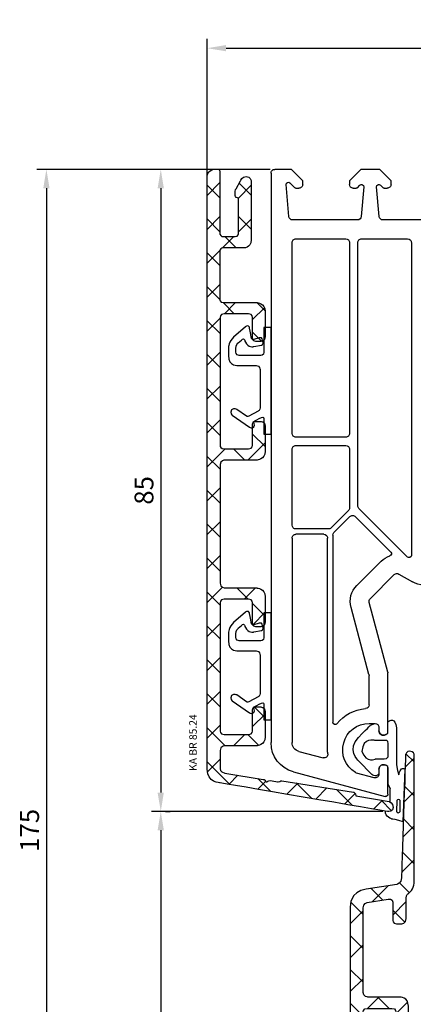
# Model space of a CAD drawing. Units: millimetres. Extents: x 154 to 1982, y 23 to 651.
# Drawn here: x 792 to 844, y 521 to 651 of the extents above; entities that cross this region are included whole.
import ezdxf

# ---------------------------------------------------------------- set-up
doc = ezdxf.new("R2010")
doc.units = ezdxf.units.MM
for name, color, linetype in [('Calque 1', 7, 'Continuous'), ('capotage aluminium', 160, 'Continuous'), ('cotes', 150, 'Continuous'), ('joints edpm', 6, 'Continuous'), ('profiles pvc', 7, 'Continuous')]:
    doc.layers.add(name, color=color, linetype=linetype)
doc.styles.add('Annotatif', font='arial.ttf')
doc.styles.get("Standard").update_dxf_attribs({"font": 'arial.ttf'})
doc.dimstyles.new('Annotatif', dxfattribs={"dimscale": 0, "dimtxt": 2.5, "dimasz": 2.5, "dimexe": 1.25, "dimexo": 0.625, "dimtad": 1, "dimdec": 0, "dimtxsty": 'Standard', "dimcen": 2.5, "dimadec": 0, "dimazin": 0, "dimtfac": 1, "dimtdec": 0, "dimtmove": 0, "dimatfit": 3, "dimfxl": 1, "dimarcsym": 0})

# ---------------------------------------------------------------- blocks, each defined once
blk = doc.blocks.new('*D25')
at = {"layer": 'cotes', "color": 0, "lineweight": -2}
for p, q in [((825.3, 631.38), (809.57, 631.38)), ((810.82, 628.88), (810.82, 548.9)), ((840.23, 546.4), (809.57, 546.4))]:
    blk.add_line(p, q, dxfattribs=at)
at = {"layer": 'cotes', "color": 0}
for points in [[(810.4, 628.88), (811.23, 628.88), (810.82, 631.38)], [(810.4, 548.9), (811.23, 548.9), (810.82, 546.4)]]:
    blk.add_solid(points, dxfattribs=at)
at = {"layer": 'Defpoints', "color": 0}
for p in [(825.93, 631.38), (810.82, 546.4), (840.85, 546.4)]:
    blk.add_point(p, dxfattribs=at)
at = {"layer": 'cotes', "color": 0, "insert": (808.92, 588.89), "char_height": 2.5, "attachment_point": 5, "rotation": 90}
blk.add_mtext('85', dxfattribs=at)
blk = doc.blocks.new('*D27')
at = {"layer": 'cotes', "color": 0, "lineweight": -2}
for p, q in [((811.44, 546.4), (812.07, 546.4)), ((810.82, 543.9), (810.82, 458.89)), ((858.91, 456.39), (809.57, 456.39))]:
    blk.add_line(p, q, dxfattribs=at)
at = {"layer": 'cotes', "color": 0}
for points in [[(810.4, 543.9), (811.23, 543.9), (810.82, 546.4)], [(810.4, 458.89), (811.23, 458.89), (810.82, 456.39)]]:
    blk.add_solid(points, dxfattribs=at)
at = {"layer": 'Defpoints', "color": 0}
for p in [(810.82, 546.4), (810.82, 456.39), (859.54, 456.39)]:
    blk.add_point(p, dxfattribs=at)
at = {"layer": 'cotes', "color": 0, "insert": (808.92, 501.39), "char_height": 2.5, "attachment_point": 5, "rotation": 90}
blk.add_mtext('90', dxfattribs=at)
blk = doc.blocks.new('*D29')
at = {"layer": 'cotes', "color": 0, "lineweight": -2}
for p, q in [((810.19, 631.38), (794.41, 631.38)), ((795.66, 628.88), (795.66, 458.89)), ((810.19, 456.39), (794.41, 456.39))]:
    blk.add_line(p, q, dxfattribs=at)
at = {"layer": 'cotes', "color": 0}
for points in [[(795.25, 628.88), (796.08, 628.88), (795.66, 631.38)], [(795.25, 458.89), (796.08, 458.89), (795.66, 456.39)]]:
    blk.add_solid(points, dxfattribs=at)
at = {"layer": 'Defpoints', "color": 0}
for p in [(810.82, 631.38), (795.66, 456.39), (810.82, 456.39)]:
    blk.add_point(p, dxfattribs=at)
at = {"layer": 'cotes', "color": 0, "insert": (793.76, 543.89), "char_height": 2.5, "attachment_point": 5, "rotation": 90}
blk.add_mtext('175', dxfattribs=at)
blk = doc.blocks.new('*D35')
at = {"layer": 'cotes', "color": 0, "lineweight": -2}
for p, q in [((816.97, 591.17), (816.97, 648.67)), ((907.43, 631.51), (907.43, 648.67)), ((819.47, 647.42), (904.93, 647.42))]:
    blk.add_line(p, q, dxfattribs=at)
at = {"layer": 'cotes', "color": 0}
for points in [[(819.47, 647.84), (819.47, 647.01), (816.97, 647.42)], [(904.93, 647.84), (904.93, 647.01), (907.43, 647.42)]]:
    blk.add_solid(points, dxfattribs=at)
at = {"layer": 'Defpoints', "color": 0}
for p in [(907.43, 647.42), (907.43, 630.88), (816.97, 590.54)]:
    blk.add_point(p, dxfattribs=at)
at = {"layer": 'cotes', "color": 0, "insert": (862.2, 649.55), "char_height": 2.5, "attachment_point": 5}
blk.add_mtext('90,5', dxfattribs=at)

msp = doc.modelspace()

# ---------------------------------------------------------------- hatches: boundary and pattern name
at = {"layer": 'capotage aluminium'}
h = msp.add_hatch(dxfattribs=at)
h.set_pattern_fill('ANSI37', color=256)
h.set_pattern_definition([(45, (0.4526, 0), (-2.245064, 2.245064), []), (135, (0.4526, 0), (-2.245064, -2.245064), [])])
edge = h.paths.add_edge_path()
edge.add_spline(control_points=[(840.85, 546.4), (840.64, 546.43), (818.68, 550.18), (818.68, 550.18), (818.68, 550.18), (816.97, 550.23), (816.97, 551.97), (816.97, 553.72), (816.97, 630.04), (816.97, 630.42), (816.97, 630.8), (817.3, 631.39), (817.87, 631.39), (817.87, 631.39), (818.33, 631.39), (818.33, 631.39), (818.33, 631.39), (818.66, 631.4), (818.66, 631.06), (818.66, 630.89), (818.66, 626.87), (818.66, 622.8), (818.76, 622.47), (819.12, 622.48), (819.12, 622.48), (819.12, 622.48), (820.67, 622.48), (820.67, 622.48), (821.13, 622.48), (821.12, 622.93), (821.12, 622.93), (821.12, 623.9), (821.12, 626.5), (821.12, 627.51), (821.12, 627.51), (821.16, 627.62), (820.99, 627.62), (820.68, 627.62), (820.67, 627.99), (820.67, 627.99), (820.67, 627.99), (820.67, 628.28), (820.67, 628.45), (820.67, 628.63), (820.79, 628.82), (820.79, 628.82), (820.79, 628.82), (821.4, 629.88), (821.4, 629.88), (821.4, 629.88), (821.61, 630.44), (822.15, 630.44), (822.69, 630.44), (822.8, 629.91), (822.8, 629.91), (822.8, 629), (822.8, 623.37), (822.8, 622.05), (822.8, 620.88), (821.71, 620.99), (821.71, 620.99), (821.71, 620.99), (819.12, 620.99), (819.12, 620.99), (819.12, 620.99), (818.76, 621), (818.66, 620.67), (818.66, 617.2), (818.66, 614.18), (818.66, 614.18), (818.66, 614.18), (818.65, 613.74), (819.1, 613.74), (819.1, 613.74), (823.53, 613.75), (823.53, 613.75), (823.53, 613.75), (824.65, 613.74), (824.65, 612.56), (824.65, 611.39), (824.65, 609.77), (824.65, 609.2), (824.65, 608.64), (824.06, 608.61), (824.06, 608.61), (824.06, 608.61), (823.92, 608.61), (823.43, 608.61), (822.95, 608.61), (822.99, 609.06), (822.99, 609.06), (822.99, 609.06), (822.99, 611.71), (822.99, 611.71), (822.99, 611.71), (823.06, 612.25), (822.46, 612.25), (822.46, 612.25), (819.22, 612.25), (819.22, 612.25), (818.62, 612.25), (818.68, 611.71), (818.68, 611.71), (818.68, 611.71), (818.68, 611.71), (818.68, 611.71), (818.68, 608.08), (818.68, 601.44), (818.68, 594.84), (818.69, 594.69), (818.77, 594.4), (819.22, 594.4), (819.22, 594.4), (822.45, 594.4), (822.45, 594.4), (823.05, 594.4), (822.99, 594.93), (822.99, 594.93), (822.99, 594.93), (822.99, 597.59), (822.99, 597.59), (822.99, 597.59), (822.95, 598.03), (823.43, 598.03), (823.91, 598.03), (824.06, 598.03), (824.06, 598.03), (824.06, 598.03), (824.65, 598.01), (824.65, 597.44), (824.65, 596.88), (824.65, 595.26), (824.65, 594.08), (824.65, 592.91), (823.53, 592.9), (823.53, 592.9), (823.53, 592.9), (819.29, 592.9), (819.29, 592.9), (819.29, 592.9), (818.7, 592.87), (818.68, 592.3), (818.68, 585.07), (818.68, 578.4), (818.68, 576.59), (818.68, 576.01), (819.3, 575.97), (819.3, 575.97), (819.3, 575.97), (823.53, 575.97), (823.53, 575.97), (823.53, 575.97), (824.65, 575.96), (824.65, 574.79), (824.65, 573.62), (824.65, 572), (824.65, 571.43), (824.65, 570.86), (824.06, 570.84), (824.06, 570.84), (824.06, 570.84), (823.92, 570.84), (823.43, 570.84), (822.95, 570.84), (822.99, 571.28), (822.99, 571.28), (822.99, 571.28), (822.99, 573.94), (822.99, 573.94), (822.99, 573.94), (823.06, 574.47), (822.46, 574.47), (822.46, 574.47), (819.22, 574.47), (819.22, 574.47), (818.62, 574.47), (818.68, 573.94), (818.68, 573.94), (818.68, 573.94), (818.68, 573.94), (818.68, 573.94), (818.68, 566.2), (818.68, 557.12), (818.68, 557.12), (818.68, 557.12), (818.62, 556.59), (819.22, 556.59), (819.22, 556.59), (822.45, 556.59), (822.45, 556.59), (823.05, 556.59), (822.99, 557.12), (822.99, 557.12), (822.99, 557.12), (822.99, 559.78), (822.99, 559.78), (822.99, 559.78), (822.95, 560.23), (823.43, 560.23), (823.91, 560.23), (824.06, 560.23), (824.06, 560.23), (824.06, 560.23), (824.65, 560.2), (824.65, 559.64), (824.65, 559.07), (824.65, 557.45), (824.65, 556.27), (824.65, 555.1), (823.53, 555.09), (823.53, 555.09), (823.53, 555.09), (819.29, 555.09), (819.29, 555.09), (819.29, 555.09), (818.68, 555.06), (818.68, 554.47), (818.68, 553.89), (818.68, 552.11), (818.68, 552.11), (818.68, 552.11), (818.64, 551.57), (819.3, 551.48), (819.3, 551.48), (824.38, 550.64), (824.38, 550.64), (824.38, 550.64), (824.61, 550.63), (824.72, 550.41), (824.83, 550.2), (824.99, 550.37), (824.99, 550.37), (824.99, 550.37), (825.19, 550.53), (825.56, 550.46), (825.56, 550.46), (826.28, 550.31), (826.28, 550.31), (826.28, 550.31), (826.49, 550.25), (826.59, 550.37), (826.69, 550.48), (826.74, 550.48), (826.87, 550.46), (826.87, 550.46), (836.34, 548.96), (836.34, 548.96), (836.34, 548.96), (836.66, 548.87), (836.66, 548.48), (836.66, 548.48), (841.09, 547.69), (841.09, 547.69), (841.09, 547.69), (841.62, 547.55), (841.62, 546.93), (841.62, 546.38), (841.06, 546.36), (840.85, 546.4)], knot_values=[0, 0, 0, 0, 1, 1, 1, 2, 2, 2, 3, 3, 3, 4, 4, 4, 5, 5, 5, 6, 6, 6, 7, 7, 7, 8, 8, 8, 9, 9, 9, 10, 10, 10, 11, 11, 11, 12, 12, 12, 13, 13, 13, 14, 14, 14, 15, 15, 15, 16, 16, 16, 17, 17, 17, 18, 18, 18, 19, 19, 19, 20, 20, 20, 21, 21, 21, 22, 22, 22, 23, 23, 23, 24, 24, 24, 25, 25, 25, 26, 26, 26, 27, 27, 27, 28, 28, 28, 29, 29, 29, 30, 30, 30, 31, 31, 31, 32, 32, 32, 33, 33, 33, 34, 34, 34, 35, 35, 35, 36, 36, 36, 37, 37, 37, 38, 38, 38, 39, 39, 39, 40, 40, 40, 41, 41, 41, 42, 42, 42, 43, 43, 43, 44, 44, 44, 45, 45, 45, 46, 46, 46, 47, 47, 47, 48, 48, 48, 49, 49, 49, 50, 50, 50, 51, 51, 51, 52, 52, 52, 53, 53, 53, 54, 54, 54, 55, 55, 55, 56, 56, 56, 57, 57, 57, 58, 58, 58, 59, 59, 59, 60, 60, 60, 61, 61, 61, 62, 62, 62, 63, 63, 63, 64, 64, 64, 65, 65, 65, 66, 66, 66, 67, 67, 67, 68, 68, 68, 69, 69, 69, 70, 70, 70, 71, 71, 71, 72, 72, 72, 73, 73, 73, 74, 74, 74, 75, 75, 75, 76, 76, 76, 77, 77, 77, 78, 78, 78, 79, 79, 79, 80, 80, 80, 81, 81, 81, 82, 82, 82, 83, 83, 83, 84, 84, 84, 85, 85, 85, 86, 86, 86, 86], degree=3, periodic=0)
h = msp.add_hatch(dxfattribs=at)
h.set_pattern_fill('ANSI37', color=256)
h.set_pattern_definition([(45, (0.0001, 247.8726), (-2.245064, 2.245064), []), (135, (0.0001, 247.8726), (-2.245064, -2.245064), [])])
edge = h.paths.add_edge_path()
edge.add_spline(control_points=[(843.36, 534.93), (843.36, 534.93), (843.36, 532.96), (843.36, 532.23), (843.36, 531.49), (842.66, 531.52), (842.66, 531.52), (842.66, 531.52), (842.59, 531.52), (842.06, 531.52), (841.52, 531.52), (841.56, 532.02), (841.56, 532.02), (841.56, 532.02), (841.56, 533.83), (841.56, 534.37), (841.56, 534.9), (840.94, 534.79), (840.94, 534.79), (840.94, 534.79), (838.15, 534.34), (838.15, 534.34), (838.14, 534.31), (837.65, 534.24), (837.65, 533.62), (837.65, 533.61), (837.65, 522.53), (837.65, 522.45), (837.65, 521.86), (838.27, 521.83), (838.27, 521.83), (838.27, 521.83), (842.51, 521.83), (842.51, 521.83), (842.51, 521.83), (843.63, 521.82), (843.63, 520.64), (843.63, 519.47), (843.63, 517.84), (843.63, 517.27), (843.63, 516.7), (843.04, 516.68), (843.04, 516.68), (843.04, 516.68), (842.9, 516.68), (842.42, 516.68), (841.93, 516.68), (841.97, 517.13), (841.97, 517.13), (841.97, 517.13), (841.97, 519.79), (841.97, 519.79), (841.97, 519.79), (842.04, 520.33), (841.43, 520.33), (841.43, 520.33), (838.19, 520.33), (838.19, 520.33), (837.59, 520.33), (837.65, 519.79), (837.65, 519.79), (837.65, 519.79), (837.65, 519.79), (837.65, 519.79), (837.65, 516.15), (837.65, 509.45), (837.65, 502.84), (837.66, 502.69), (837.74, 502.39), (838.18, 502.39), (838.18, 502.39), (841.43, 502.39), (841.43, 502.39), (842.03, 502.39), (841.97, 502.93), (841.97, 502.93), (841.97, 502.93), (841.97, 505.41), (841.97, 505.41), (841.97, 505.41), (841.93, 505.86), (842.41, 505.86), (842.9, 505.86), (843.04, 505.86), (843.04, 505.86), (843.04, 505.86), (843.63, 505.83), (843.63, 505.26), (843.63, 504.7), (843.63, 503.29), (843.63, 502.11), (843.63, 500.94), (842.51, 500.93), (842.51, 500.93), (842.51, 500.93), (838.26, 500.93), (838.26, 500.93), (838.26, 500.93), (837.66, 500.89), (837.65, 500.33), (837.65, 493.08), (837.65, 486.36), (837.65, 484.55), (837.65, 483.97), (838.27, 483.93), (838.27, 483.93), (838.27, 483.93), (842.51, 483.93), (842.51, 483.93), (842.51, 483.93), (843.63, 483.92), (843.63, 482.75), (843.63, 481.57), (843.63, 479.95), (843.63, 479.38), (843.63, 478.81), (843.04, 478.79), (843.04, 478.79), (843.04, 478.79), (842.9, 478.79), (842.42, 478.79), (841.93, 478.79), (841.97, 479.23), (841.97, 479.23), (841.97, 479.23), (841.97, 481.9), (841.97, 481.9), (841.97, 481.9), (842.04, 482.43), (841.43, 482.43), (841.43, 482.43), (838.19, 482.43), (838.19, 482.43), (837.59, 482.43), (837.65, 481.9), (837.65, 481.9), (837.65, 481.9), (837.65, 481.9), (837.65, 481.9), (837.65, 474.14), (837.65, 465.09), (837.65, 465.09), (837.65, 465.09), (837.58, 464.55), (838.18, 464.55), (838.18, 464.55), (841.43, 464.55), (841.43, 464.55), (842.03, 464.55), (841.97, 465.09), (841.97, 465.09), (841.97, 465.09), (841.97, 467.75), (841.97, 467.75), (841.97, 467.75), (841.93, 468.2), (842.41, 468.2), (842.9, 468.2), (843.04, 468.2), (843.04, 468.2), (843.04, 468.2), (843.63, 468.17), (843.63, 467.61), (843.63, 467.04), (843.63, 465.41), (843.63, 464.23), (843.63, 463.06), (842.51, 463.05), (842.51, 463.05), (842.51, 463.05), (838.26, 463.05), (838.26, 463.05), (838.26, 463.05), (837.65, 463.02), (837.65, 462.43), (837.65, 461.84), (837.65, 460.12), (837.65, 460.12), (837.65, 460.12), (837.61, 459.58), (838.27, 459.49), (838.27, 459.49), (843.36, 458.65), (843.36, 458.65), (843.36, 458.65), (843.59, 458.63), (843.7, 458.42), (843.81, 458.21), (843.98, 458.38), (843.98, 458.38), (843.98, 458.38), (844.18, 458.54), (844.55, 458.47), (844.55, 458.47), (845.27, 458.32), (845.27, 458.32), (845.27, 458.32), (845.48, 458.26), (845.58, 458.38), (845.68, 458.49), (845.73, 458.49), (845.86, 458.47), (845.86, 458.47), (855.35, 456.96), (855.35, 456.96), (855.35, 456.96), (855.68, 456.88), (855.68, 456.48), (855.68, 456.48), (860.12, 455.69), (860.12, 455.69), (860.12, 455.69), (860.65, 455.55), (860.65, 454.93), (860.65, 454.38), (860.09, 454.36), (859.88, 454.39), (859.67, 454.43), (837.65, 457.92), (837.65, 457.92), (837.65, 457.92), (835.94, 458.24), (835.94, 459.99), (835.94, 461.73), (835.94, 533.86), (835.94, 533.86), (835.94, 533.86), (835.86, 535.8), (838.02, 536.12), (838.02, 536.12), (842.09, 536.74), (842.09, 536.74), (842.09, 536.74), (842.72, 536.92), (842.72, 537.61), (842.72, 538.31), (843.27, 553.91), (843.27, 553.91), (843.27, 553.91), (843.36, 554.38), (843.83, 554.38), (844.3, 554.38), (844.41, 553.89), (844.41, 553.89), (844.41, 553.89), (844.41, 539.22), (844.41, 537.23), (844.41, 536.34), (844.03, 535.81), (843.6, 535.5), (843.6, 535.5), (843.36, 535.38), (843.36, 534.93)], knot_values=[0, 0, 0, 0, 1, 1, 1, 2, 2, 2, 3, 3, 3, 4, 4, 4, 5, 5, 5, 6, 6, 6, 7, 7, 7, 8, 8, 8, 9, 9, 9, 10, 10, 10, 11, 11, 11, 12, 12, 12, 13, 13, 13, 14, 14, 14, 15, 15, 15, 16, 16, 16, 17, 17, 17, 18, 18, 18, 19, 19, 19, 20, 20, 20, 21, 21, 21, 22, 22, 22, 23, 23, 23, 24, 24, 24, 25, 25, 25, 26, 26, 26, 27, 27, 27, 28, 28, 28, 29, 29, 29, 30, 30, 30, 31, 31, 31, 32, 32, 32, 33, 33, 33, 34, 34, 34, 35, 35, 35, 36, 36, 36, 37, 37, 37, 38, 38, 38, 39, 39, 39, 40, 40, 40, 41, 41, 41, 42, 42, 42, 43, 43, 43, 44, 44, 44, 45, 45, 45, 46, 46, 46, 47, 47, 47, 48, 48, 48, 49, 49, 49, 50, 50, 50, 51, 51, 51, 52, 52, 52, 53, 53, 53, 54, 54, 54, 55, 55, 55, 56, 56, 56, 57, 57, 57, 58, 58, 58, 59, 59, 59, 60, 60, 60, 61, 61, 61, 62, 62, 62, 63, 63, 63, 64, 64, 64, 65, 65, 65, 66, 66, 66, 67, 67, 67, 68, 68, 68, 69, 69, 69, 70, 70, 70, 71, 71, 71, 72, 72, 72, 73, 73, 73, 74, 74, 74, 75, 75, 75, 76, 76, 76, 77, 77, 77, 78, 78, 78, 79, 79, 79, 80, 80, 80, 81, 81, 81, 82, 82, 82, 83, 83, 83, 84, 84, 84, 84], degree=3, periodic=0)

# ---------------------------------------------------------------- linework, layer by layer
at = {"layer": 'Calque 1'}
for points in [[(825.43, 596.34), (825.43, 596.34), (824.48, 596.34), (824.48, 596.34), (824.48, 596.34), (824.48, 598.37), (824.48, 598.37), (824.48, 598.37), (824.5, 598.72), (824.16, 598.55), (823.81, 598.37), (823.19, 598.03), (823.19, 598.03), (823.19, 598.03), (823.02, 597.97), (823.1, 597.89), (823.1, 597.89), (823.39, 597.6), (823.16, 597.32), (822.93, 597.04), (822.6, 597.25), (822.6, 597.25), (822.6, 597.25), (820.27, 598.84), (820.27, 598.84), (820.27, 598.84), (819.92, 599.11), (820.21, 599.54), (820.53, 599.87), (820.89, 599.61), (820.89, 599.61), (820.89, 599.61), (822.19, 598.72), (822.19, 598.72), (822.19, 598.72), (822.28, 598.6), (822.47, 598.71), (822.47, 598.71), (823.73, 599.37), (823.73, 599.37), (823.73, 599.37), (823.97, 599.52), (823.97, 599.81), (823.97, 600.1), (823.97, 604.92), (823.97, 604.92), (823.97, 604.92), (823.98, 605.42), (823.46, 605.42), (822.95, 605.42), (821.1, 605.42), (821.1, 605.42), (821.1, 605.42), (819.78, 605.27), (819.78, 606.74), (819.78, 606.74), (819.78, 607.77), (819.78, 607.77), (819.78, 607.77), (819.86, 608.64), (820.48, 609.19), (820.48, 609.19), (822.07, 610.56), (822.07, 610.56), (822.07, 610.56), (822.25, 610.7), (822.43, 610.64), (822.6, 610.57), (822.6, 610.38), (822.6, 610.38), (822.67, 609.91), (822.83, 609.05), (822.83, 609.05), (822.83, 609.05), (822.88, 608.81), (823.14, 608.88), (823.14, 608.88), (823.87, 609.07), (823.87, 609.07), (823.87, 609.07), (824.15, 609.2), (824.25, 608.94), (824.25, 608.94), (824.37, 608.44), (824.37, 608.44), (824.37, 608.44), (824.43, 608.18), (824.15, 608.12), (824.15, 608.12), (823.14, 607.92), (823.14, 607.92), (823.14, 607.92), (822.42, 607.77), (822.03, 608.52), (821.93, 608.72), (821.95, 608.82), (821.89, 608.88), (821.73, 609.07), (821.52, 608.79), (821.52, 608.79), (821.52, 608.79), (821.07, 608.41), (821.07, 608.41), (821.07, 608.41), (820.75, 608.1), (820.75, 607.69), (820.75, 607.28), (820.75, 607.28), (820.75, 607.28), (820.75, 607.28), (820.77, 606.75), (821.23, 606.75), (821.69, 606.75), (824.02, 606.75), (824.02, 606.75), (824.02, 606.75), (824.49, 606.76), (824.49, 607.19), (824.49, 607.19), (824.49, 610.46), (824.49, 610.46), (824.49, 610.46), (825.43, 610.46), (825.43, 610.46), (825.43, 610.46), (825.43, 596.34), (825.43, 596.34)], [(825.43, 558.53), (825.43, 558.53), (824.48, 558.53), (824.48, 558.53), (824.48, 558.53), (824.48, 560.57), (824.48, 560.57), (824.48, 560.57), (824.5, 560.91), (824.16, 560.74), (823.81, 560.56), (823.19, 560.23), (823.19, 560.23), (823.19, 560.23), (823.02, 560.16), (823.1, 560.08), (823.1, 560.08), (823.39, 559.79), (823.16, 559.51), (822.93, 559.23), (822.6, 559.44), (822.6, 559.44), (822.6, 559.44), (820.27, 561.03), (820.27, 561.03), (820.27, 561.03), (819.92, 561.3), (820.21, 561.73), (820.53, 562.06), (820.89, 561.81), (820.89, 561.81), (820.89, 561.81), (822.19, 560.91), (822.19, 560.91), (822.19, 560.91), (822.28, 560.79), (822.47, 560.91), (822.47, 560.91), (823.73, 561.56), (823.73, 561.56), (823.73, 561.56), (823.97, 561.71), (823.97, 562), (823.97, 562.3), (823.97, 567.14), (823.97, 567.14), (823.97, 567.14), (823.98, 567.65), (823.46, 567.65), (822.95, 567.65), (821.1, 567.65), (821.1, 567.65), (821.1, 567.65), (819.78, 567.49), (819.78, 568.97), (819.78, 568.97), (819.78, 569.99), (819.78, 569.99), (819.78, 569.99), (819.86, 570.87), (820.48, 571.41), (820.48, 571.41), (822.07, 572.79), (822.07, 572.79), (822.07, 572.79), (822.25, 572.93), (822.43, 572.86), (822.6, 572.79), (822.6, 572.6), (822.6, 572.6), (822.67, 572.13), (822.83, 571.28), (822.83, 571.28), (822.83, 571.28), (822.88, 571.03), (823.14, 571.1), (823.14, 571.1), (823.87, 571.3), (823.87, 571.3), (823.87, 571.3), (824.15, 571.43), (824.25, 571.17), (824.25, 571.17), (824.37, 570.67), (824.37, 570.67), (824.37, 570.67), (824.43, 570.4), (824.15, 570.34), (824.15, 570.34), (823.14, 570.15), (823.14, 570.15), (823.14, 570.15), (822.42, 570), (822.03, 570.75), (821.93, 570.95), (821.95, 571.05), (821.89, 571.11), (821.73, 571.29), (821.52, 571.02), (821.52, 571.02), (821.52, 571.02), (821.07, 570.64), (821.07, 570.64), (821.07, 570.64), (820.75, 570.32), (820.75, 569.91), (820.75, 569.5), (820.75, 569.5), (820.75, 569.5), (820.75, 569.5), (820.77, 568.98), (821.23, 568.98), (821.69, 568.98), (824.02, 568.98), (824.02, 568.98), (824.02, 568.98), (824.49, 568.99), (824.49, 569.42), (824.49, 569.42), (824.49, 572.68), (824.49, 572.68), (824.49, 572.68), (825.43, 572.68), (825.43, 572.68), (825.43, 572.68), (825.43, 558.53), (825.43, 558.53)]]:
    msp.add_open_spline(points, degree=3, knots=[0, 0, 0, 0, 1, 1, 1, 2, 2, 2, 3, 3, 3, 4, 4, 4, 5, 5, 5, 6, 6, 6, 7, 7, 7, 8, 8, 8, 9, 9, 9, 10, 10, 10, 11, 11, 11, 12, 12, 12, 13, 13, 13, 14, 14, 14, 15, 15, 15, 16, 16, 16, 17, 17, 17, 18, 18, 18, 19, 19, 19, 20, 20, 20, 21, 21, 21, 22, 22, 22, 23, 23, 23, 24, 24, 24, 25, 25, 25, 26, 26, 26, 27, 27, 27, 28, 28, 28, 29, 29, 29, 30, 30, 30, 31, 31, 31, 32, 32, 32, 33, 33, 33, 34, 34, 34, 35, 35, 35, 36, 36, 36, 37, 37, 37, 38, 38, 38, 39, 39, 39, 40, 40, 40, 41, 41, 41, 42, 42, 42, 42], dxfattribs=at)
at = {"layer": 'capotage aluminium'}
for points, knots in [([(818.68, 550.18), (818.68, 550.18), (816.97, 550.23), (816.97, 551.97), (816.97, 553.72), (816.97, 630.04), (816.97, 630.42), (816.97, 630.8), (817.3, 631.39), (817.87, 631.39)], [1, 1, 1, 1, 2, 2, 2, 3, 3, 3, 4, 4, 4, 4]), ([(818.33, 631.39), (818.33, 631.39), (818.66, 631.4), (818.66, 631.06), (818.66, 630.89), (818.66, 626.87), (818.66, 622.8)], [5, 5, 5, 5, 6, 6, 6, 7, 7, 7, 7]), ([(821.4, 629.88), (821.4, 629.88), (821.61, 630.44), (822.15, 630.44), (822.69, 630.44), (822.8, 629.91), (822.8, 629.91)], [16, 16, 16, 16, 17, 17, 17, 18, 18, 18, 18]), ([(822.8, 629.91), (822.8, 629), (822.8, 623.37), (822.8, 622.05), (822.8, 620.88), (821.71, 620.99), (821.71, 620.99)], [18, 18, 18, 18, 19, 19, 19, 20, 20, 20, 20]), ([(820.67, 627.99), (820.67, 627.99), (820.67, 628.28), (820.67, 628.45), (820.67, 628.63), (820.79, 628.82), (820.79, 628.82)], [13, 13, 13, 13, 14, 14, 14, 15, 15, 15, 15]), ([(821.12, 627.51), (821.12, 627.51), (821.16, 627.62), (820.99, 627.62), (820.68, 627.62), (820.67, 627.99), (820.67, 627.99)], [11, 11, 11, 11, 12, 12, 12, 13, 13, 13, 13]), ([(823.53, 613.75), (823.53, 613.75), (824.65, 613.74), (824.65, 612.56), (824.65, 611.39), (824.65, 609.77), (824.65, 609.2), (824.65, 608.64), (824.06, 608.61), (824.06, 608.61)], [25, 25, 25, 25, 26, 26, 26, 27, 27, 27, 28, 28, 28, 28]), ([(824.06, 608.61), (824.06, 608.61), (823.92, 608.61), (823.43, 608.61), (822.95, 608.61), (822.99, 609.06), (822.99, 609.06)], [28, 28, 28, 28, 29, 29, 29, 30, 30, 30, 30]), ([(822.99, 597.59), (822.99, 597.59), (822.95, 598.03), (823.43, 598.03), (823.91, 598.03), (824.06, 598.03), (824.06, 598.03)], [40, 40, 40, 40, 41, 41, 41, 42, 42, 42, 42]), ([(824.06, 598.03), (824.06, 598.03), (824.65, 598.01), (824.65, 597.44), (824.65, 596.88), (824.65, 595.26), (824.65, 594.08), (824.65, 592.91), (823.53, 592.9), (823.53, 592.9)], [42, 42, 42, 42, 43, 43, 43, 44, 44, 44, 45, 45, 45, 45]), ([(818.68, 592.3), (818.68, 585.07), (818.68, 578.4), (818.68, 576.59), (818.68, 576.01), (819.3, 575.97), (819.3, 575.97)], [47, 47, 47, 47, 48, 48, 48, 49, 49, 49, 49]), ([(823.53, 575.97), (823.53, 575.97), (824.65, 575.96), (824.65, 574.79), (824.65, 573.62), (824.65, 572), (824.65, 571.43), (824.65, 570.86), (824.06, 570.84), (824.06, 570.84)], [50, 50, 50, 50, 51, 51, 51, 52, 52, 52, 53, 53, 53, 53]), ([(824.06, 570.84), (824.06, 570.84), (823.92, 570.84), (823.43, 570.84), (822.95, 570.84), (822.99, 571.28), (822.99, 571.28)], [53, 53, 53, 53, 54, 54, 54, 55, 55, 55, 55]), ([(822.99, 559.78), (822.99, 559.78), (822.95, 560.23), (823.43, 560.23), (823.91, 560.23), (824.06, 560.23), (824.06, 560.23)], [65, 65, 65, 65, 66, 66, 66, 67, 67, 67, 67]), ([(824.06, 560.23), (824.06, 560.23), (824.65, 560.2), (824.65, 559.64), (824.65, 559.07), (824.65, 557.45), (824.65, 556.27), (824.65, 555.1), (823.53, 555.09), (823.53, 555.09)], [67, 67, 67, 67, 68, 68, 68, 69, 69, 69, 70, 70, 70, 70]), ([(819.29, 555.09), (819.29, 555.09), (818.68, 555.06), (818.68, 554.47), (818.68, 553.89), (818.68, 552.11), (818.68, 552.11)], [71, 71, 71, 71, 72, 72, 72, 73, 73, 73, 73]), ([(843.36, 534.93), (843.36, 534.93), (843.36, 532.96), (843.36, 532.23), (843.36, 531.49), (842.66, 531.52), (842.66, 531.52), (842.66, 531.52), (842.59, 531.52), (842.06, 531.52), (841.52, 531.52), (841.56, 532.02), (841.56, 532.02), (841.56, 532.02), (841.56, 533.83), (841.56, 534.37), (841.56, 534.9), (840.94, 534.79), (840.94, 534.79), (840.94, 534.79), (838.15, 534.34), (838.15, 534.34), (838.14, 534.31), (837.65, 534.24), (837.65, 533.62), (837.65, 533.61), (837.65, 522.53), (837.65, 522.45), (837.65, 521.86), (838.27, 521.83), (838.27, 521.83), (838.27, 521.83), (842.51, 521.83), (842.51, 521.83), (842.51, 521.83), (843.63, 521.82), (843.63, 520.64), (843.63, 519.47), (843.63, 517.84), (843.63, 517.27), (843.63, 516.7), (843.04, 516.68), (843.04, 516.68), (843.04, 516.68), (842.9, 516.68), (842.42, 516.68), (841.93, 516.68), (841.97, 517.13), (841.97, 517.13), (841.97, 517.13), (841.97, 519.79), (841.97, 519.79), (841.97, 519.79), (842.04, 520.33), (841.43, 520.33), (841.43, 520.33), (838.19, 520.33), (838.19, 520.33), (837.59, 520.33), (837.65, 519.79), (837.65, 519.79), (837.65, 519.79), (837.65, 519.79), (837.65, 519.79), (837.65, 516.15), (837.65, 509.45), (837.65, 502.84), (837.66, 502.69), (837.74, 502.39), (838.18, 502.39), (838.18, 502.39), (841.43, 502.39), (841.43, 502.39), (842.03, 502.39), (841.97, 502.93), (841.97, 502.93), (841.97, 502.93), (841.97, 505.41), (841.97, 505.41), (841.97, 505.41), (841.93, 505.86), (842.41, 505.86), (842.9, 505.86), (843.04, 505.86), (843.04, 505.86), (843.04, 505.86), (843.63, 505.83), (843.63, 505.26), (843.63, 504.7), (843.63, 503.29), (843.63, 502.11), (843.63, 500.94), (842.51, 500.93), (842.51, 500.93), (842.51, 500.93), (838.26, 500.93), (838.26, 500.93), (838.26, 500.93), (837.66, 500.89), (837.65, 500.33), (837.65, 493.08), (837.65, 486.36), (837.65, 484.55), (837.65, 483.97), (838.27, 483.93), (838.27, 483.93), (838.27, 483.93), (842.51, 483.93), (842.51, 483.93), (842.51, 483.93), (843.63, 483.92), (843.63, 482.75), (843.63, 481.57), (843.63, 479.95), (843.63, 479.38), (843.63, 478.81), (843.04, 478.79), (843.04, 478.79), (843.04, 478.79), (842.9, 478.79), (842.42, 478.79), (841.93, 478.79), (841.97, 479.23), (841.97, 479.23), (841.97, 479.23), (841.97, 481.9), (841.97, 481.9), (841.97, 481.9), (842.04, 482.43), (841.43, 482.43), (841.43, 482.43), (838.19, 482.43), (838.19, 482.43), (837.59, 482.43), (837.65, 481.9), (837.65, 481.9), (837.65, 481.9), (837.65, 481.9), (837.65, 481.9), (837.65, 474.14), (837.65, 465.09), (837.65, 465.09), (837.65, 465.09), (837.58, 464.55), (838.18, 464.55), (838.18, 464.55), (841.43, 464.55), (841.43, 464.55), (842.03, 464.55), (841.97, 465.09), (841.97, 465.09), (841.97, 465.09), (841.97, 467.75), (841.97, 467.75), (841.97, 467.75), (841.93, 468.2), (842.41, 468.2), (842.9, 468.2), (843.04, 468.2), (843.04, 468.2), (843.04, 468.2), (843.63, 468.17), (843.63, 467.61), (843.63, 467.04), (843.63, 465.41), (843.63, 464.23), (843.63, 463.06), (842.51, 463.05), (842.51, 463.05), (842.51, 463.05), (838.26, 463.05), (838.26, 463.05), (838.26, 463.05), (837.65, 463.02), (837.65, 462.43), (837.65, 461.84), (837.65, 460.12), (837.65, 460.12), (837.65, 460.12), (837.61, 459.58), (838.27, 459.49), (838.27, 459.49), (843.36, 458.65), (843.36, 458.65), (843.36, 458.65), (843.59, 458.63), (843.7, 458.42), (843.81, 458.21), (843.98, 458.38), (843.98, 458.38), (843.98, 458.38), (844.18, 458.54), (844.55, 458.47), (844.55, 458.47), (845.27, 458.32), (845.27, 458.32), (845.27, 458.32), (845.48, 458.26), (845.58, 458.38), (845.68, 458.49), (845.73, 458.49), (845.86, 458.47), (845.86, 458.47), (855.35, 456.96), (855.35, 456.96), (855.35, 456.96), (855.68, 456.88), (855.68, 456.48), (855.68, 456.48), (860.12, 455.69), (860.12, 455.69), (860.12, 455.69), (860.65, 455.55), (860.65, 454.93), (860.65, 454.38), (860.09, 454.36), (859.88, 454.39), (859.67, 454.43), (837.65, 457.92), (837.65, 457.92), (837.65, 457.92), (835.94, 458.24), (835.94, 459.99), (835.94, 461.73), (835.94, 533.86), (835.94, 533.86), (835.94, 533.86), (835.86, 535.8), (838.02, 536.12), (838.02, 536.12), (842.09, 536.74), (842.09, 536.74), (842.09, 536.74), (842.72, 536.92), (842.72, 537.61), (842.72, 538.31), (843.27, 553.91), (843.27, 553.91), (843.27, 553.91), (843.36, 554.38), (843.83, 554.38), (844.3, 554.38), (844.41, 553.89), (844.41, 553.89), (844.41, 553.89), (844.41, 539.22), (844.41, 537.23), (844.41, 536.34), (844.03, 535.81), (843.6, 535.5), (843.6, 535.5), (843.36, 535.38), (843.36, 534.93)], [0, 0, 0, 0, 1, 1, 1, 2, 2, 2, 3, 3, 3, 4, 4, 4, 5, 5, 5, 6, 6, 6, 7, 7, 7, 8, 8, 8, 9, 9, 9, 10, 10, 10, 11, 11, 11, 12, 12, 12, 13, 13, 13, 14, 14, 14, 15, 15, 15, 16, 16, 16, 17, 17, 17, 18, 18, 18, 19, 19, 19, 20, 20, 20, 21, 21, 21, 22, 22, 22, 23, 23, 23, 24, 24, 24, 25, 25, 25, 26, 26, 26, 27, 27, 27, 28, 28, 28, 29, 29, 29, 30, 30, 30, 31, 31, 31, 32, 32, 32, 33, 33, 33, 34, 34, 34, 35, 35, 35, 36, 36, 36, 37, 37, 37, 38, 38, 38, 39, 39, 39, 40, 40, 40, 41, 41, 41, 42, 42, 42, 43, 43, 43, 44, 44, 44, 45, 45, 45, 46, 46, 46, 47, 47, 47, 48, 48, 48, 49, 49, 49, 50, 50, 50, 51, 51, 51, 52, 52, 52, 53, 53, 53, 54, 54, 54, 55, 55, 55, 56, 56, 56, 57, 57, 57, 58, 58, 58, 59, 59, 59, 60, 60, 60, 61, 61, 61, 62, 62, 62, 63, 63, 63, 64, 64, 64, 65, 65, 65, 66, 66, 66, 67, 67, 67, 68, 68, 68, 69, 69, 69, 70, 70, 70, 71, 71, 71, 72, 72, 72, 73, 73, 73, 74, 74, 74, 75, 75, 75, 76, 76, 76, 77, 77, 77, 78, 78, 78, 79, 79, 79, 80, 80, 80, 81, 81, 81, 82, 82, 82, 83, 83, 83, 84, 84, 84, 84]), ([(841.09, 547.69), (841.09, 547.69), (841.62, 547.55), (841.62, 546.93), (841.62, 546.38), (841.06, 546.36), (840.85, 546.4)], [84, 84, 84, 84, 85, 85, 85, 86, 86, 86, 86])]:
    msp.add_open_spline(points, degree=3, knots=knots, dxfattribs=at)
for points in [[(817.87, 631.39), (817.87, 631.39), (818.33, 631.39), (818.33, 631.39)], [(820.79, 628.82), (820.79, 628.82), (821.4, 629.88), (821.4, 629.88)], [(821.12, 622.93), (821.12, 623.9), (821.12, 626.5), (821.12, 627.51)], [(818.66, 622.8), (818.76, 622.47), (819.12, 622.48), (819.12, 622.48)], [(819.12, 622.48), (819.12, 622.48), (820.67, 622.48), (820.67, 622.48)], [(820.67, 622.48), (821.13, 622.48), (821.12, 622.93), (821.12, 622.93)], [(819.12, 620.99), (819.12, 620.99), (818.76, 621), (818.66, 620.67)], [(818.66, 620.67), (818.66, 617.2), (818.66, 614.18), (818.66, 614.18)], [(821.71, 620.99), (821.71, 620.99), (819.12, 620.99), (819.12, 620.99)], [(818.66, 614.18), (818.66, 614.18), (818.65, 613.74), (819.1, 613.74)], [(819.1, 613.74), (819.1, 613.74), (823.53, 613.75), (823.53, 613.75)], [(819.22, 612.25), (818.62, 612.25), (818.68, 611.71), (818.68, 611.71)], [(818.68, 611.71), (818.68, 611.71), (818.68, 611.71), (818.68, 611.71)], [(818.68, 611.71), (818.68, 608.08), (818.68, 601.44), (818.68, 594.84)], [(822.46, 612.25), (822.46, 612.25), (819.22, 612.25), (819.22, 612.25)], [(822.99, 611.71), (822.99, 611.71), (823.06, 612.25), (822.46, 612.25)], [(822.99, 609.06), (822.99, 609.06), (822.99, 611.71), (822.99, 611.71)], [(822.99, 594.93), (822.99, 594.93), (822.99, 597.59), (822.99, 597.59)], [(818.68, 594.84), (818.69, 594.69), (818.77, 594.4), (819.22, 594.4)], [(819.22, 594.4), (819.22, 594.4), (822.45, 594.4), (822.45, 594.4)], [(822.45, 594.4), (823.05, 594.4), (822.99, 594.93), (822.99, 594.93)], [(819.29, 592.9), (819.29, 592.9), (818.7, 592.87), (818.68, 592.3)], [(823.53, 592.9), (823.53, 592.9), (819.29, 592.9), (819.29, 592.9)], [(819.3, 575.97), (819.3, 575.97), (823.53, 575.97), (823.53, 575.97)], [(819.22, 574.47), (818.62, 574.47), (818.68, 573.94), (818.68, 573.94)], [(818.68, 573.94), (818.68, 573.94), (818.68, 573.94), (818.68, 573.94)], [(818.68, 573.94), (818.68, 566.2), (818.68, 557.12), (818.68, 557.12)], [(822.46, 574.47), (822.46, 574.47), (819.22, 574.47), (819.22, 574.47)], [(822.99, 573.94), (822.99, 573.94), (823.06, 574.47), (822.46, 574.47)], [(822.99, 571.28), (822.99, 571.28), (822.99, 573.94), (822.99, 573.94)], [(822.99, 557.12), (822.99, 557.12), (822.99, 559.78), (822.99, 559.78)], [(818.68, 557.12), (818.68, 557.12), (818.62, 556.59), (819.22, 556.59)], [(819.22, 556.59), (819.22, 556.59), (822.45, 556.59), (822.45, 556.59)], [(822.45, 556.59), (823.05, 556.59), (822.99, 557.12), (822.99, 557.12)], [(823.53, 555.09), (823.53, 555.09), (819.29, 555.09), (819.29, 555.09)], [(818.68, 552.11), (818.68, 552.11), (818.64, 551.57), (819.3, 551.48)], [(819.3, 551.48), (819.3, 551.48), (824.38, 550.64), (824.38, 550.64)], [(840.85, 546.4), (840.64, 546.43), (818.68, 550.18), (818.68, 550.18)], [(824.38, 550.64), (824.38, 550.64), (824.61, 550.63), (824.72, 550.41)], [(824.72, 550.41), (824.83, 550.2), (824.99, 550.37), (824.99, 550.37)], [(824.99, 550.37), (824.99, 550.37), (825.19, 550.53), (825.56, 550.46)], [(825.56, 550.46), (825.56, 550.46), (826.28, 550.31), (826.28, 550.31)], [(826.28, 550.31), (826.28, 550.31), (826.49, 550.25), (826.59, 550.37)], [(826.59, 550.37), (826.69, 550.48), (826.74, 550.48), (826.87, 550.46)], [(826.87, 550.46), (826.87, 550.46), (836.34, 548.96), (836.34, 548.96)], [(836.34, 548.96), (836.34, 548.96), (836.66, 548.87), (836.66, 548.48)], [(836.66, 548.48), (836.66, 548.48), (841.09, 547.69), (841.09, 547.69)]]:
    msp.add_open_spline(points, degree=3, dxfattribs=at)
at = {"layer": 'joints edpm'}
for p, q in [((839.73, 551.98), (839.73, 551.53)), ((840.93, 552.33), (840.63, 552.5)), ((842.96, 545.02), (843.2, 552.01)), ((840.96, 549.97), (841.23, 549.38))]:
    msp.add_line(p, q, dxfattribs=at)
for centre, radius, start, end in [((842.32, 547.7), 0.283, 33.0436, 146.9564), ((842.3, 546.48), 0.25, 198.4041, 341.5959)]:
    msp.add_arc(centre, radius, start, end, dxfattribs=at)
for points in [[(838.58, 557.77), (838.58, 557.77), (838.87, 557.97), (839.19, 558.03)], [(839.19, 558.03), (839.19, 558.03), (839.23, 558.03), (839.23, 558.03)], [(839.23, 558.03), (839.36, 558.03), (839.48, 557.98), (839.58, 557.89)], [(839.58, 557.89), (839.68, 557.79), (839.73, 557.67), (839.73, 557.53)], [(840.93, 558.25), (841.21, 558.49), (841.89, 558.88), (842.04, 557.47)], [(840.93, 557.7), (840.93, 557.7), (840.93, 558.25), (840.93, 558.25)], [(839.73, 557.53), (839.73, 557.53), (839.73, 557.08), (839.73, 557.08)], [(839.73, 557.08), (839.73, 556.86), (839.84, 556.67), (840.03, 556.56)], [(840.03, 556.56), (840.22, 556.45), (840.44, 556.45), (840.63, 556.56)], [(840.63, 556.56), (840.63, 556.56), (840.93, 556.74), (840.93, 556.74)], [(840.93, 557.64), (840.93, 557.68), (840.93, 557.7), (840.93, 557.7)], [(840.93, 556.74), (840.93, 556.74), (840.93, 557.64), (840.93, 557.64)], [(842.04, 557.47), (842.04, 557.47), (842.04, 552.71), (842.04, 552.71)], [(839.18, 555.8), (839.18, 555.8), (837.58, 556.23), (837.48, 554.34)], [(840.57, 555.8), (840.57, 555.8), (839.18, 555.8), (839.18, 555.8)], [(840.96, 555.37), (840.96, 555.89), (840.57, 555.8), (840.57, 555.8)], [(840.96, 553.68), (840.96, 553.68), (840.96, 555.37), (840.96, 555.37)], [(837.48, 554.34), (838.06, 552.73), (839.27, 553.35), (839.27, 553.35)], [(838.79, 551.3), (838.79, 551.3), (837.01, 553.1), (837.01, 553.1)], [(839.27, 553.35), (839.27, 553.35), (840.15, 553.35), (840.43, 553.35)], [(840.03, 552.5), (840.22, 552.61), (840.44, 552.61), (840.63, 552.5)], [(840.43, 553.35), (840.93, 553.35), (840.96, 553.68), (840.96, 553.68)], [(842.04, 552.71), (842.04, 552.71), (842.11, 552.07), (842.36, 551.22)], [(838.79, 551.29), (838.79, 551.29), (838.79, 551.3), (838.79, 551.3)], [(838.81, 551.28), (838.81, 551.28), (838.79, 551.29), (838.79, 551.29)], [(838.79, 551.29), (838.79, 551.29), (838.79, 551.29), (838.79, 551.29)], [(839.73, 551.98), (839.73, 552.2), (839.84, 552.39), (840.03, 552.5)], [(840.03, 552.5), (839.84, 552.39), (839.73, 552.2), (839.73, 551.98)], [(839.73, 551.98), (839.73, 551.98), (839.73, 551.43), (839.73, 551.43)], [(840.18, 552.56), (840.13, 552.55), (840.08, 552.53), (840.03, 552.5)], [(840.31, 552.58), (840.27, 552.58), (840.22, 552.57), (840.18, 552.56)], [(840.35, 552.58), (840.34, 552.58), (840.33, 552.58), (840.31, 552.58)], [(840.45, 552.56), (840.42, 552.57), (840.39, 552.58), (840.35, 552.58)], [(840.49, 552.55), (840.48, 552.56), (840.47, 552.56), (840.45, 552.56)], [(840.63, 552.5), (840.58, 552.52), (840.54, 552.54), (840.49, 552.55)], [(840.93, 552.33), (840.93, 552.33), (840.63, 552.5), (840.63, 552.5)], [(840.93, 552.23), (840.93, 552.23), (840.93, 552.33), (840.93, 552.33)], [(840.96, 552.19), (840.96, 552.19), (840.95, 552.21), (840.93, 552.23)], [(840.96, 550.89), (840.96, 550.89), (840.96, 552.19), (840.96, 552.19)], [(842.36, 551.22), (842.46, 551.76), (842.69, 552.26), (843.2, 552.01)], [(838.82, 551.28), (838.81, 551.28), (838.81, 551.28), (838.81, 551.28)], [(839.23, 551.12), (838.96, 551.18), (838.85, 551.25), (838.82, 551.28)], [(839.26, 551.12), (839.26, 551.12), (839.23, 551.12), (839.23, 551.12)], [(840.96, 549.97), (840.96, 549.97), (840.96, 550.89), (840.96, 550.89)], [(841.23, 547.63), (841.23, 548.19), (841.23, 549.38), (841.23, 549.38)], [(842.09, 547.85), (842.09, 547.85), (842.06, 546.4), (842.06, 546.4)], [(842.54, 546.4), (842.54, 546.4), (842.56, 547.85), (842.56, 547.85)], [(841.45, 545.39), (841.45, 545.39), (840.54, 545.65), (840.59, 546.44)], [(842.96, 545.02), (842.14, 545.34), (841.45, 545.39), (841.45, 545.39)]]:
    msp.add_open_spline(points, degree=3, dxfattribs=at)
for points, knots in [([(837.01, 553.1), (837.01, 553.1), (835.45, 554.64), (837.01, 556.2), (838.58, 557.77), (838.58, 557.77), (838.58, 557.77)], [31, 31, 31, 31, 32, 32, 32, 33, 33, 33, 33]), ([(839.73, 551.43), (839.7, 551.37), (839.67, 551.32), (839.62, 551.27), (839.52, 551.17), (839.4, 551.12), (839.26, 551.12)], [22, 22, 22, 22, 23, 23, 23, 24, 24, 24, 24])]:
    msp.add_open_spline(points, degree=3, knots=knots, dxfattribs=at)
at = {"layer": 'profiles pvc'}
for p, q in [((825.43, 630.88), (825.43, 555.51)), ((827.94, 629.59), (828.59, 628.94)), ((827.8, 625.14), (827.43, 629.38)), ((828.73, 628.88), (829.13, 628.88)), ((836.33, 628.88), (836.72, 628.88)), ((836.87, 628.94), (837.22, 629.29)), ((837.73, 629.06), (837.39, 625.14)), ((839.77, 625.14), (839.42, 629.06)), ((839.93, 629.29), (840.29, 628.94)), ((840.43, 628.88), (840.83, 628.88)), ((836.89, 624.68), (828.29, 624.68)), ((870.71, 624.68), (840.26, 624.68)), ((828.23, 596.43), (828.23, 621.68)), ((828.73, 622.18), (835.33, 622.18)), ((835.83, 621.68), (835.83, 596.43)), ((836.93, 586.87), (836.93, 621.68)), ((837.43, 622.18), (843.53, 622.18)), ((844.03, 621.68), (844.03, 580.29)), ((835.33, 595.93), (828.73, 595.93)), ((828.23, 584.28), (828.23, 594.33)), ((828.73, 594.83), (835.33, 594.83)), ((835.83, 594.33), (835.83, 586.56)), ((843.51, 580.07), (837.07, 586.51)), ((835.68, 586.21), (833.4, 583.93)), ((835.89, 585.43), (833.77, 583.31)), ((841.31, 580.73), (836.6, 585.43)), ((828.23, 582.58), (828.23, 555.51)), ((833.05, 583.78), (828.73, 583.78)), ((832.43, 583.08), (828.73, 583.08)), ((832.93, 554.53), (832.93, 582.58)), ((833.63, 582.96), (833.63, 558.19)), ((836.81, 576.3), (840.01, 579.5)), ((838.57, 574.53), (841.77, 577.74)), ((842.38, 577.81), (844.16, 576.78)), ((840.91, 564.85), (838.44, 574.05)), ((838.41, 564.52), (836.03, 573.4)), ((838.43, 560.51), (838.43, 564.39)), ((838.43, 558.03), (839.23, 558.03)), ((839.73, 557.53), (839.73, 557.08)), ((829.12, 554.35), (832.32, 553.49)), ((828.39, 551.65), (840.55, 548.39)), ((839.1, 550.85), (836.74, 551.48)), ((839.73, 551.98), (839.73, 551.33))]:
    msp.add_line(p, q, dxfattribs=at)
for points in [[(829.63, 629.38), (829.63, 629.88), (828.13, 631.38), (825.93, 631.38)], [(841.33, 629.38), (841.33, 629.88), (839.83, 631.38), (837.33, 631.38), (835.83, 629.88), (835.83, 629.38)], [(840.63, 556.56), (840.93, 556.74), (840.93, 564.72)], [(840.93, 548.68), (840.93, 552.33), (840.63, 552.5)]]:
    msp.add_lwpolyline(points, dxfattribs=at)
for points in [[(825.43, 630.88), (825.43, 631.02), (825.48, 631.14), (825.57, 631.24), (825.67, 631.33), (825.79, 631.38), (825.93, 631.38)], [(827.43, 629.38), (827.43, 629.5), (827.5, 629.61), (827.61, 629.65), (827.73, 629.7), (827.85, 629.68), (827.94, 629.59)], [(829.63, 629.38), (829.63, 629.24), (829.58, 629.13), (829.48, 629.03), (829.38, 628.93), (829.27, 628.88), (829.13, 628.88)], [(836.33, 628.88), (836.19, 628.88), (836.07, 628.93), (835.97, 629.03), (835.88, 629.13), (835.83, 629.24), (835.83, 629.38)], [(837.22, 629.29), (837.31, 629.38), (837.44, 629.41), (837.56, 629.35), (837.67, 629.3), (837.74, 629.18), (837.73, 629.06)], [(839.42, 629.06), (839.41, 629.18), (839.48, 629.3), (839.6, 629.35), (839.71, 629.41), (839.84, 629.38), (839.93, 629.29)], [(841.33, 629.38), (841.33, 629.24), (841.28, 629.13), (841.18, 629.03), (841.08, 628.93), (840.97, 628.88), (840.83, 628.88)], [(828.23, 621.68), (828.23, 621.82), (828.28, 621.94), (828.37, 622.04), (828.47, 622.13), (828.59, 622.18), (828.73, 622.18)], [(835.33, 622.18), (835.47, 622.18), (835.58, 622.13), (835.68, 622.04), (835.78, 621.94), (835.83, 621.82), (835.83, 621.68)], [(836.93, 621.68), (836.93, 621.82), (836.98, 621.94), (837.07, 622.04), (837.17, 622.13), (837.29, 622.18), (837.43, 622.18)], [(843.53, 622.18), (843.67, 622.18), (843.78, 622.13), (843.88, 622.04), (843.98, 621.94), (844.03, 621.82), (844.03, 621.68)], [(828.73, 595.93), (828.59, 595.93), (828.47, 595.98), (828.37, 596.08), (828.28, 596.18), (828.23, 596.29), (828.23, 596.43)], [(835.83, 596.43), (835.83, 596.29), (835.78, 596.18), (835.68, 596.08), (835.58, 595.98), (835.47, 595.93), (835.33, 595.93)], [(828.23, 594.33), (828.23, 594.47), (828.28, 594.59), (828.37, 594.69), (828.47, 594.78), (828.59, 594.83), (828.73, 594.83)], [(835.33, 594.83), (835.47, 594.83), (835.58, 594.78), (835.68, 594.69), (835.78, 594.59), (835.83, 594.47), (835.83, 594.33)], [(835.89, 585.43), (835.99, 585.53), (836.11, 585.58), (836.25, 585.58), (836.39, 585.58), (836.5, 585.53), (836.6, 585.43)], [(828.73, 583.78), (828.59, 583.78), (828.47, 583.83), (828.37, 583.93), (828.28, 584.03), (828.23, 584.14), (828.23, 584.28)], [(828.23, 582.58), (828.23, 582.72), (828.28, 582.84), (828.37, 582.94), (828.47, 583.03), (828.59, 583.08), (828.73, 583.08)], [(832.43, 583.08), (832.57, 583.08), (832.68, 583.03), (832.78, 582.94), (832.88, 582.84), (832.93, 582.72), (832.93, 582.58)], [(841.31, 580.73), (841.38, 580.65), (841.41, 580.55), (841.39, 580.45), (841.36, 580.34), (841.29, 580.26), (841.19, 580.23)], [(844.03, 580.29), (844.03, 580.16), (843.96, 580.06), (843.84, 580.01), (843.73, 579.96), (843.6, 579.99), (843.51, 580.07)], [(834.16, 558), (834.08, 557.9), (833.95, 557.86), (833.83, 557.91), (833.7, 557.95), (833.63, 558.06), (833.63, 558.19)], [(836.62, 551.54), (835.25, 552.36), (834.63, 553.93), (835.06, 555.47), (835.49, 557.01), (836.83, 558.03), (838.43, 558.03)], [(839.23, 558.03), (839.37, 558.03), (839.48, 557.98), (839.58, 557.89), (839.68, 557.79), (839.73, 557.67), (839.73, 557.53)], [(840.63, 556.56), (840.44, 556.45), (840.22, 556.45), (840.03, 556.56), (839.84, 556.67), (839.73, 556.86), (839.73, 557.08)], [(832.95, 554.02), (832.97, 553.86), (832.9, 553.7), (832.77, 553.6), (832.65, 553.49), (832.49, 553.45), (832.32, 553.49)], [(839.73, 551.98), (839.73, 552.2), (839.84, 552.39), (840.03, 552.5), (840.22, 552.61), (840.44, 552.61), (840.63, 552.5)], [(839.73, 551.33), (839.73, 551.17), (839.66, 551.04), (839.53, 550.94), (839.4, 550.84), (839.25, 550.81), (839.1, 550.85)], [(840.93, 548.68), (840.93, 548.58), (840.89, 548.5), (840.81, 548.44), (840.73, 548.38), (840.64, 548.37), (840.55, 548.39)]]:
    msp.add_open_spline(points, degree=3, knots=[0, 0, 0, 0, 1, 1, 1, 2, 2, 2, 2], dxfattribs=at)
for points in [[(828.73, 628.88), (828.67, 628.88), (828.63, 628.9), (828.59, 628.94)], [(836.87, 628.94), (836.83, 628.9), (836.78, 628.88), (836.72, 628.88)], [(840.43, 628.88), (840.37, 628.88), (840.33, 628.9), (840.29, 628.94)], [(828.29, 624.68), (828.03, 624.68), (827.82, 624.88), (827.8, 625.14)], [(837.39, 625.14), (837.36, 624.88), (837.15, 624.68), (836.89, 624.68)], [(840.26, 624.68), (840, 624.68), (839.79, 624.88), (839.77, 625.14)], [(835.83, 586.56), (835.83, 586.42), (835.78, 586.3), (835.68, 586.21)], [(837.07, 586.51), (836.98, 586.61), (836.93, 586.73), (836.93, 586.87)], [(833.4, 583.93), (833.3, 583.83), (833.19, 583.78), (833.05, 583.78)], [(833.63, 582.96), (833.63, 583.09), (833.68, 583.21), (833.77, 583.31)], [(840.01, 579.5), (840.35, 579.85), (840.72, 580.08), (841.19, 580.23)], [(841.77, 577.74), (841.94, 577.9), (842.18, 577.93), (842.38, 577.81)], [(836.03, 573.4), (835.74, 574.47), (836.02, 575.52), (836.81, 576.3)], [(845.66, 576.38), (845.11, 576.38), (844.64, 576.51), (844.16, 576.78)], [(838.44, 574.05), (838.4, 574.23), (838.44, 574.4), (838.57, 574.53)], [(838.41, 564.52), (838.42, 564.47), (838.43, 564.44), (838.43, 564.39)], [(840.91, 564.85), (840.92, 564.8), (840.93, 564.76), (840.93, 564.72)], [(838.43, 560.51), (838.43, 560.25), (838.23, 560.03), (837.97, 560.01)], [(834.16, 558), (835.14, 559.21), (836.42, 559.88), (837.97, 560.01)], [(828.39, 551.65), (826.61, 552.13), (825.43, 553.67), (825.43, 555.51)], [(829.12, 554.35), (828.58, 554.5), (828.23, 554.96), (828.23, 555.51)], [(832.95, 554.02), (832.93, 554.2), (832.93, 554.35), (832.93, 554.53)], [(836.74, 551.48), (836.7, 551.49), (836.66, 551.51), (836.62, 551.54)]]:
    msp.add_open_spline(points, degree=3, dxfattribs=at)

# ---------------------------------------------------------------- texts
at = {"layer": 'cotes', "style": 'Annotatif'}
msp.add_text('KA BR 85.24', height=1, rotation=90, dxfattribs=at).set_placement((815.59, 551.76))

# ---------------------------------------------------------------- dimensions: what is measured, and where the dimension line sits
at = {"layer": 'cotes'}
dim = msp.add_linear_dim(base=(907.43, 647.42), p1=(816.97, 590.54), p2=(907.43, 630.88), angle=180, text='90,5', dimstyle='Annotatif', dxfattribs=at)
dim.commit()
dim.dimension.update_dxf_attribs({"geometry": '*D35', "text_midpoint": (862.2, 649.55)})
for base, p1, p2, picture, middle in [((795.66, 456.39), (810.82, 631.38), (810.82, 456.39), '*D29', (793.76, 543.89)), ((810.82, 546.4), (825.93, 631.38), (840.85, 546.4), '*D25', (808.92, 588.89)), ((810.82, 456.39), (810.82, 546.4), (859.54, 456.39), '*D27', (808.92, 501.39))]:
    dim = msp.add_linear_dim(base=base, p1=p1, p2=p2, angle=270, dimstyle='Annotatif', dxfattribs=at)
    dim.commit()
    dim.dimension.update_dxf_attribs({"geometry": picture, "text_midpoint": middle})

doc.saveas('drawing.dxf')
